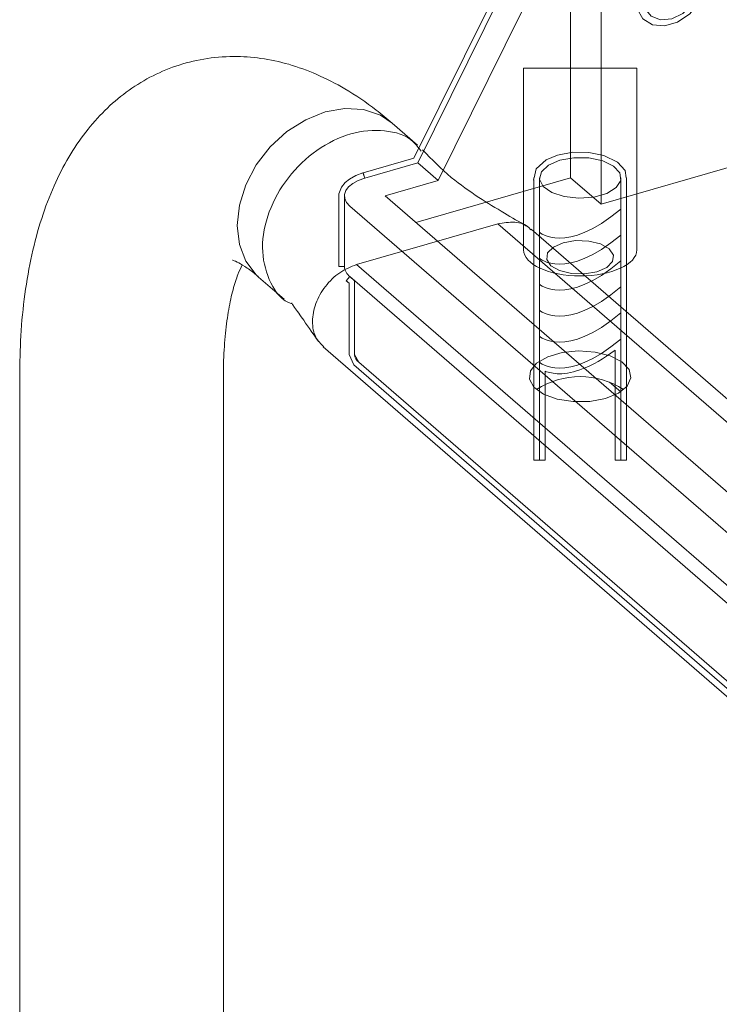
# Model space of a CAD drawing. Units: inches. Extents: x 53 to 243, y -34 to 243.
# Drawn here: x 96 to 122, y 142 to 179 of the extents above; entities that cross this region are included whole.
import ezdxf

# ---------------------------------------------------------------- set-up
doc = ezdxf.new("R2010")
doc.units = ezdxf.units.IN
doc.header["$MEASUREMENT"] = 0
doc.layers.add('_U+30EC_U+30A4_U+30E4_U+30FC 1', color=7, linetype='Continuous')

# ---------------------------------------------------------------- blocks, each defined once
blk = doc.blocks.new('block 48')
at = {"layer": '_U+30EC_U+30A4_U+30E4_U+30FC 1', "color": 29, "lineweight": 9}
blk.add_lwpolyline([(107.165, 167.034), (132.11, 145.427)], dxfattribs=at)
blk = doc.blocks.new('block 49')
at = {"layer": '_U+30EC_U+30A4_U+30E4_U+30FC 1', "color": 29, "lineweight": 9}
blk.add_lwpolyline([(139.939, 149.861), (114.992, 171.467)], dxfattribs=at)
blk = doc.blocks.new('block 50')
at = {"layer": '_U+30EC_U+30A4_U+30E4_U+30FC 1', "color": 29, "lineweight": 9}
blk.add_open_spline([(105.988, 168.69), (105.986, 168.692), (105.986, 168.693), (105.986, 168.694), (105.973, 168.704), (105.98, 168.68), (106.007, 168.639), (106.024, 168.609), (106.053, 168.57), (106.089, 168.519), (106.173, 168.403), (106.305, 168.218), (106.432, 168.037), (106.623, 167.765), (106.802, 167.501), (106.982, 167.238)], degree=3, knots=[0, 0, 0, 0, 1, 1, 1, 2, 2, 2, 3, 3, 3, 4, 4, 4, 5, 5, 5, 5], dxfattribs=at)
blk = doc.blocks.new('block 51')
at = {"layer": '_U+30EC_U+30A4_U+30E4_U+30FC 1', "color": 29, "lineweight": 9}
blk.add_open_spline([(114.824, 171.587), (114.546, 171.748), (114.265, 171.909), (113.989, 172.073), (113.666, 172.265), (113.342, 172.463), (113.026, 172.67), (112.669, 172.902), (112.324, 173.145), (111.989, 173.422), (111.613, 173.738), (111.258, 174.098), (110.902, 174.46)], degree=3, knots=[0, 0, 0, 0, 1, 1, 1, 2, 2, 2, 3, 3, 3, 4, 4, 4, 4], dxfattribs=at)
blk = doc.blocks.new('block 52')
at = {"layer": '_U+30EC_U+30A4_U+30E4_U+30FC 1', "color": 29, "lineweight": 9}
blk.add_lwpolyline([(110.715, 174.639), (109.756, 175.47)], dxfattribs=at)
blk = doc.blocks.new('block 53')
at = {"layer": '_U+30EC_U+30A4_U+30E4_U+30FC 1', "color": 29, "lineweight": 9}
blk.add_lwpolyline([(104.733, 169.669), (105.693, 168.838)], dxfattribs=at)
blk = doc.blocks.new('block 54')
at = {"layer": '_U+30EC_U+30A4_U+30E4_U+30FC 1', "color": 29, "lineweight": 9}
blk.add_open_spline([(109.756, 175.47), (109.56, 175.635), (109.361, 175.799), (109.161, 175.957), (108.779, 176.252), (108.387, 176.518), (107.983, 176.757), (107.637, 176.96), (107.283, 177.143), (106.92, 177.3), (106.577, 177.45), (106.223, 177.577), (105.864, 177.681), (105.523, 177.778), (105.172, 177.854), (104.819, 177.904), (104.476, 177.951), (104.131, 177.977), (103.786, 177.974), (103.412, 177.972), (103.036, 177.941), (102.666, 177.879), (102.308, 177.819), (101.957, 177.73), (101.614, 177.612), (101.279, 177.498), (100.95, 177.355), (100.64, 177.191), (100.327, 177.026), (100.03, 176.838), (99.747, 176.629), (99.463, 176.419), (99.194, 176.188), (98.945, 175.942), (98.687, 175.686), (98.447, 175.413), (98.226, 175.128), (97.993, 174.828), (97.782, 174.514), (97.589, 174.186), (97.383, 173.839), (97.198, 173.478), (97.034, 173.104), (96.855, 172.709), (96.702, 172.299), (96.563, 171.878), (96.422, 171.434), (96.298, 170.977), (96.193, 170.508), (96.089, 170.026), (96, 169.53), (95.932, 169.022), (95.861, 168.513), (95.808, 167.991), (95.779, 167.454), (95.753, 166.953), (95.743, 166.438), (95.736, 165.924)], degree=3, knots=[0, 0, 0, 0, 1, 1, 1, 2, 2, 2, 3, 3, 3, 4, 4, 4, 5, 5, 5, 6, 6, 6, 7, 7, 7, 8, 8, 8, 9, 9, 9, 10, 10, 10, 11, 11, 11, 12, 12, 12, 13, 13, 13, 14, 14, 14, 15, 15, 15, 16, 16, 16, 17, 17, 17, 18, 18, 18, 19, 19, 19, 19], dxfattribs=at)
blk = doc.blocks.new('block 55')
at = {"layer": '_U+30EC_U+30A4_U+30E4_U+30FC 1', "color": 29, "lineweight": 9}
blk.add_open_spline([(103.408, 165.924), (103.41, 166.124), (103.412, 166.326), (103.416, 166.522), (103.427, 166.885), (103.452, 167.228), (103.485, 167.554), (103.517, 167.872), (103.559, 168.172), (103.608, 168.45), (103.654, 168.719), (103.71, 168.966), (103.77, 169.19), (103.827, 169.407), (103.891, 169.605), (103.954, 169.763), (104.007, 169.901), (104.058, 170.014), (104.11, 170.124)], degree=3, knots=[0, 0, 0, 0, 1, 1, 1, 2, 2, 2, 3, 3, 3, 4, 4, 4, 5, 5, 5, 6, 6, 6, 6], dxfattribs=at)
blk = doc.blocks.new('block 56')
at = {"layer": '_U+30EC_U+30A4_U+30E4_U+30FC 1', "color": 29, "lineweight": 9}
blk.add_open_spline([(103.755, 170.302), (103.751, 170.303), (103.751, 170.303), (103.761, 170.301), (103.776, 170.294), (103.839, 170.273), (103.923, 170.233), (104.001, 170.197), (104.096, 170.142), (104.213, 170.067), (104.325, 169.993), (104.459, 169.897), (104.602, 169.779), (104.646, 169.743), (104.688, 169.705), (104.733, 169.669)], degree=3, knots=[0, 0, 0, 0, 1, 1, 1, 2, 2, 2, 3, 3, 3, 4, 4, 4, 5, 5, 5, 5], dxfattribs=at)
blk = doc.blocks.new('block 57')
at = {"layer": '_U+30EC_U+30A4_U+30E4_U+30FC 1', "color": 29, "lineweight": 9}
blk.add_lwpolyline([(103.408, 75.48), (103.408, 165.924)], dxfattribs=at)
blk = doc.blocks.new('block 58')
at = {"layer": '_U+30EC_U+30A4_U+30E4_U+30FC 1', "color": 29, "lineweight": 9}
blk.add_lwpolyline([(95.736, 165.924), (95.736, 88.575)], dxfattribs=at)
blk = doc.blocks.new('block 86')
at = {"layer": '_U+30EC_U+30A4_U+30E4_U+30FC 1', "color": 29, "lineweight": 9}
blk.add_open_spline([(108.423, 170.141), (108.205, 170.052), (107.988, 169.964), (107.788, 169.831), (107.588, 169.696), (107.403, 169.514), (107.248, 169.315), (107.092, 169.115), (106.97, 168.895), (106.888, 168.672), (106.804, 168.448), (106.764, 168.22), (106.762, 167.998), (106.759, 167.779), (106.798, 167.569), (106.888, 167.399), (106.964, 167.263), (107.073, 167.154), (107.182, 167.043)], degree=3, knots=[0, 0, 0, 0, 1, 1, 1, 2, 2, 2, 3, 3, 3, 4, 4, 4, 5, 5, 5, 6, 6, 6, 6], dxfattribs=at)
blk = doc.blocks.new('block 87')
at = {"layer": '_U+30EC_U+30A4_U+30E4_U+30FC 1', "color": 29, "lineweight": 9}
blk.add_lwpolyline([(108.423, 170.141), (133.363, 148.542)], dxfattribs=at)
blk = doc.blocks.new('block 89')
at = {"layer": '_U+30EC_U+30A4_U+30E4_U+30FC 1', "color": 29, "lineweight": 9}
blk.add_lwpolyline([(113.741, 171.675), (108.423, 170.141)], dxfattribs=at)
blk = doc.blocks.new('block 90')
at = {"layer": '_U+30EC_U+30A4_U+30E4_U+30FC 1', "color": 29, "lineweight": 9}
blk.add_lwpolyline([(113.741, 171.675), (138.679, 150.077)], dxfattribs=at)
blk = doc.blocks.new('block 91')
at = {"layer": '_U+30EC_U+30A4_U+30E4_U+30FC 1', "color": 29, "lineweight": 9}
blk.add_lwpolyline([(117.796, 165.092), (118.283, 165.293), (118.616, 165.562), (118.753, 165.87), (118.685, 166.185), (118.412, 166.471), (117.974, 166.696), (117.409, 166.838), (116.784, 166.883), (116.164, 166.823), (115.617, 166.664), (115.201, 166.426), (114.965, 166.133), (114.931, 165.817), (115.1, 165.515), (115.463, 165.255), (115.972, 165.068), (116.572, 164.974), (117.203, 164.982), (117.796, 165.092)], dxfattribs=at)
blk = doc.blocks.new('block 92')
at = {"layer": '_U+30EC_U+30A4_U+30E4_U+30FC 1', "color": 29, "lineweight": 9}
blk.add_open_spline([(114.978, 171.448), (114.957, 171.476), (114.938, 171.504), (114.913, 171.528), (114.786, 171.663), (114.584, 171.72), (114.376, 171.732), (114.166, 171.743), (113.954, 171.709), (113.741, 171.675)], degree=3, knots=[0, 0, 0, 0, 1, 1, 1, 2, 2, 2, 3, 3, 3, 3], dxfattribs=at)
blk = doc.blocks.new('block 95')
at = {"layer": '_U+30EC_U+30A4_U+30E4_U+30FC 1', "color": 29, "lineweight": 9}
blk.add_open_spline([(118.477, 165.426), (117.482, 166.082), (116.193, 166.082), (115.197, 165.426)], degree=3, dxfattribs=at)
blk = doc.blocks.new('block 96')
at = {"layer": '_U+30EC_U+30A4_U+30E4_U+30FC 1', "color": 29, "lineweight": 9}
blk.add_open_spline([(110.85, 174.411), (110.757, 174.536), (110.665, 174.663), (110.553, 174.766), (110.282, 175.019), (109.885, 175.134), (109.477, 175.175), (109.064, 175.216), (108.636, 175.185), (108.205, 175.061), (107.771, 174.939), (107.334, 174.725), (106.93, 174.439), (106.529, 174.158), (106.161, 173.804), (105.855, 173.41), (105.548, 173.015), (105.302, 172.574), (105.134, 172.125), (104.968, 171.673), (104.878, 171.208), (104.88, 170.779), (104.884, 170.349), (104.978, 169.951), (105.134, 169.581), (105.288, 169.21), (105.508, 168.864), (105.855, 168.71), (105.9, 168.69), (105.95, 168.673), (105.999, 168.656)], degree=3, knots=[0, 0, 0, 0, 1, 1, 1, 2, 2, 2, 3, 3, 3, 4, 4, 4, 5, 5, 5, 6, 6, 6, 7, 7, 7, 8, 8, 8, 9, 9, 9, 10, 10, 10, 10], dxfattribs=at)
blk = doc.blocks.new('block 104')
at = {"layer": '_U+30EC_U+30A4_U+30E4_U+30FC 1', "color": 29, "lineweight": 9}
blk.add_lwpolyline([(117.94, 165.712), (118.366, 165.342)], dxfattribs=at)
blk = doc.blocks.new('block 106')
at = {"layer": '_U+30EC_U+30A4_U+30E4_U+30FC 1', "color": 29, "lineweight": 9}
blk.add_lwpolyline([(109.756, 175.47), (109.317, 175.765), (108.686, 175.98), (107.984, 176.022), (107.244, 175.892), (106.505, 175.595), (105.801, 175.147), (105.172, 174.569), (104.646, 173.89), (104.251, 173.147), (104.007, 172.373), (103.921, 171.609), (104.007, 170.895), (104.251, 170.264), (104.646, 169.747), (104.733, 169.669)], dxfattribs=at)
blk = doc.blocks.new('block 20')
at = {"layer": '_U+30EC_U+30A4_U+30E4_U+30FC 1'}
for name in ['block 54', 'block 106', 'block 52', 'block 96', 'block 51', 'block 92', 'block 89', 'block 90', 'block 49', 'block 56', 'block 55', 'block 86', 'block 87', 'block 53', 'block 50', 'block 48', 'block 91', 'block 58', 'block 57', 'block 95', 'block 104']:
    blk.add_blockref(name, (0, 0), dxfattribs=at)
blk = doc.blocks.new('block 114')
at = {"layer": '_U+30EC_U+30A4_U+30E4_U+30FC 1', "color": 29, "lineweight": 9}
blk.add_lwpolyline([(107.963, 172.725), (107.963, 170.067)], dxfattribs=at)
blk = doc.blocks.new('block 119')
at = {"layer": '_U+30EC_U+30A4_U+30E4_U+30FC 1', "color": 29, "lineweight": 9}
blk.add_open_spline([(108.349, 166.744), (108.352, 166.629), (108.412, 166.523), (108.501, 166.456)], degree=3, dxfattribs=at)
blk = doc.blocks.new('block 167')
at = {"layer": '_U+30EC_U+30A4_U+30E4_U+30FC 1', "color": 29, "lineweight": 9}
blk.add_lwpolyline([(120.266, 181.837), (120.746, 181.885), (121.162, 181.748), (121.458, 181.443), (121.591, 181.012), (121.545, 180.512), (121.327, 180.013), (120.967, 179.58), (120.512, 179.272), (120.022, 179.13), (119.568, 179.174), (119.206, 179.4), (118.99, 179.774), (118.942, 180.247), (119.078, 180.756), (119.371, 181.232), (119.789, 181.609), (120.266, 181.837)], dxfattribs=at)
blk = doc.blocks.new('block 185')
at = {"layer": '_U+30EC_U+30A4_U+30E4_U+30FC 1', "color": 29, "lineweight": 9}
blk.add_lwpolyline([(108.732, 173.39), (108.486, 173.301), (108.282, 173.192), (108.122, 173.064), (108.019, 172.923), (107.969, 172.775), (107.977, 172.624), (108.043, 172.478), (108.169, 172.34)], dxfattribs=at)
blk = doc.blocks.new('block 186')
at = {"layer": '_U+30EC_U+30A4_U+30E4_U+30FC 1', "color": 29, "lineweight": 9}
blk.add_lwpolyline([(108.732, 173.39), (110.726, 173.964)], dxfattribs=at)
blk = doc.blocks.new('block 187')
at = {"layer": '_U+30EC_U+30A4_U+30E4_U+30FC 1', "color": 29, "lineweight": 9}
blk.add_lwpolyline([(110.726, 173.964), (111.493, 173.299)], dxfattribs=at)
blk = doc.blocks.new('block 188')
at = {"layer": '_U+30EC_U+30A4_U+30E4_U+30FC 1', "color": 29, "lineweight": 9}
blk.add_lwpolyline([(111.493, 173.299), (109.498, 172.725)], dxfattribs=at)
blk = doc.blocks.new('block 189')
at = {"layer": '_U+30EC_U+30A4_U+30E4_U+30FC 1', "color": 29, "lineweight": 9}
blk.add_lwpolyline([(128.299, 156.442), (109.498, 172.725)], dxfattribs=at)
blk = doc.blocks.new('block 191')
at = {"layer": '_U+30EC_U+30A4_U+30E4_U+30FC 1', "color": 29, "lineweight": 9}
blk.add_lwpolyline([(108.169, 172.34), (126.97, 156.058)], dxfattribs=at)
blk = doc.blocks.new('block 194')
at = {"layer": '_U+30EC_U+30A4_U+30E4_U+30FC 1', "color": 18, "lineweight": 9}
blk.add_open_spline([(188.214, 170.193), (188.214, 170.193), (129.067, 153.122), (129.067, 153.122), (128.362, 152.896), (127.593, 152.999), (126.97, 153.401), (126.97, 153.401), (108.169, 169.682), (108.169, 169.682), (108.169, 169.682), (108.349, 169.527), (108.349, 169.527), (108.349, 169.527), (108.349, 166.744), (108.349, 166.744), (108.349, 166.744), (108.501, 166.456), (108.501, 166.456), (108.501, 166.456), (127.304, 150.173), (127.304, 150.173), (127.769, 149.873), (128.344, 149.796), (128.875, 149.963), (128.875, 149.963), (188.022, 167.038), (188.022, 167.038), (188.022, 167.038), (188.206, 167.103), (188.206, 167.103), (188.206, 167.103), (188.361, 167.185), (188.361, 167.185), (188.361, 167.185), (188.477, 167.281), (188.477, 167.281), (188.477, 167.281), (188.557, 167.387), (188.557, 167.387), (188.557, 167.387), (188.595, 167.499), (188.595, 167.499), (188.595, 167.499), (188.597, 167.535), (188.597, 167.535), (188.597, 167.535), (188.597, 170.351), (188.597, 170.351)], degree=3, knots=[0, 0, 0, 0, 1, 1, 1, 2, 2, 2, 3, 3, 3, 4, 4, 4, 5, 5, 5, 6, 6, 6, 7, 7, 7, 8, 8, 8, 9, 9, 9, 10, 10, 10, 11, 11, 11, 12, 12, 12, 13, 13, 13, 14, 14, 14, 15, 15, 15, 16, 16, 16, 16], dxfattribs=at)
blk = doc.blocks.new('block 196')
at = {"layer": '_U+30EC_U+30A4_U+30E4_U+30FC 1', "color": 29, "lineweight": 9}
blk.add_lwpolyline([(117.47, 169.864), (117.84, 170.027), (118.06, 170.248), (118.092, 170.495), (117.932, 170.729), (117.608, 170.916), (117.164, 171.022), (116.671, 171.04), (116.204, 170.96), (115.834, 170.797), (115.613, 170.576), (115.581, 170.33), (115.741, 170.096), (116.065, 169.909), (116.509, 169.802), (117.001, 169.785), (117.47, 169.864)], dxfattribs=at)
blk = doc.blocks.new('block 197')
at = {"layer": '_U+30EC_U+30A4_U+30E4_U+30FC 1', "color": 29, "lineweight": 9}
blk.add_lwpolyline([(116.477, 173.41), (110.652, 171.728)], dxfattribs=at)
blk = doc.blocks.new('block 198')
at = {"layer": '_U+30EC_U+30A4_U+30E4_U+30FC 1', "color": 29, "lineweight": 9}
blk.add_lwpolyline([(116.477, 173.41), (117.629, 172.412)], dxfattribs=at)
blk = doc.blocks.new('block 199')
at = {"layer": '_U+30EC_U+30A4_U+30E4_U+30FC 1', "color": 29, "lineweight": 9}
blk.add_lwpolyline([(117.629, 172.412), (122.943, 173.947)], dxfattribs=at)
blk = doc.blocks.new('block 223')
at = {"layer": '_U+30EC_U+30A4_U+30E4_U+30FC 1', "color": 29, "lineweight": 9}
blk.add_lwpolyline([(116.477, 180.72), (116.477, 173.41)], dxfattribs=at)
blk = doc.blocks.new('block 224')
at = {"layer": '_U+30EC_U+30A4_U+30E4_U+30FC 1', "color": 29, "lineweight": 9}
blk.add_lwpolyline([(115.905, 182.217), (111.493, 173.299)], dxfattribs=at)
blk = doc.blocks.new('block 235')
at = {"layer": '_U+30EC_U+30A4_U+30E4_U+30FC 1', "color": 29, "lineweight": 9}
blk.add_lwpolyline([(110.726, 173.964), (115.139, 182.88)], dxfattribs=at)
blk = doc.blocks.new('block 238')
at = {"layer": '_U+30EC_U+30A4_U+30E4_U+30FC 1', "color": 29, "lineweight": 9}
blk.add_lwpolyline([(117.629, 179.725), (117.629, 172.412)], dxfattribs=at)
blk = doc.blocks.new('block 239')
at = {"layer": '_U+30EC_U+30A4_U+30E4_U+30FC 1', "color": 29, "lineweight": 9}
blk.add_lwpolyline([(121.383, 180.808), (121.299, 181.202), (121.063, 181.49), (120.706, 181.625), (120.287, 181.587), (119.865, 181.382), (119.511, 181.042), (119.274, 180.619), (119.19, 180.174), (119.274, 179.778), (119.511, 179.491), (119.865, 179.357), (120.287, 179.394), (120.706, 179.597), (121.063, 179.938), (121.299, 180.361), (121.383, 180.808)], dxfattribs=at)
blk = doc.blocks.new('block 250')
at = {"layer": '_U+30EC_U+30A4_U+30E4_U+30FC 1', "color": 29, "lineweight": 9}
blk.add_open_spline([(107.963, 170.067), (107.971, 169.915), (108.047, 169.773), (108.169, 169.682)], degree=3, dxfattribs=at)
blk = doc.blocks.new('block 107')
at = {"layer": '_U+30EC_U+30A4_U+30E4_U+30FC 1'}
for name in ['block 235', 'block 224', 'block 167', 'block 239', 'block 223', 'block 238', 'block 186', 'block 187', 'block 199', 'block 185', 'block 188', 'block 197', 'block 198', 'block 114', 'block 189', 'block 191', 'block 196', 'block 194', 'block 250', 'block 119']:
    blk.add_blockref(name, (0, 0), dxfattribs=at)
blk = doc.blocks.new('block 265')
at = {"layer": '_U+30EC_U+30A4_U+30E4_U+30FC 1', "color": 29, "lineweight": 9}
blk.add_lwpolyline([(118.376, 162.77), (118.376, 173.404)], dxfattribs=at)
blk = doc.blocks.new('block 266')
at = {"layer": '_U+30EC_U+30A4_U+30E4_U+30FC 1', "color": 29, "lineweight": 9}
blk.add_lwpolyline([(115.306, 173.404), (115.306, 162.77)], dxfattribs=at)
blk = doc.blocks.new('block 267')
at = {"layer": '_U+30EC_U+30A4_U+30E4_U+30FC 1', "color": 29, "lineweight": 9}
blk.add_lwpolyline([(116.075, 174.067), (116.605, 174.161), (117.169, 174.153), (117.69, 174.043), (118.094, 173.846), (118.33, 173.591), (118.366, 173.308), (118.195, 173.04), (117.84, 172.819), (117.352, 172.679), (116.794, 172.637), (116.243, 172.697), (115.773, 172.853), (115.449, 173.082), (115.31, 173.356), (115.379, 173.636), (115.648, 173.884), (116.075, 174.067)], dxfattribs=at)
blk = doc.blocks.new('block 264')
at = {"layer": '_U+30EC_U+30A4_U+30E4_U+30FC 1', "lineweight": 0}
for points, knots in [([(118.975, 170.689), (118.975, 170.148), (118.019, 169.709), (116.841, 169.709), (115.663, 169.709), (114.709, 170.148), (114.709, 170.689), (114.709, 170.689), (114.709, 177.53), (114.709, 177.53), (114.709, 177.53), (118.975, 177.53), (118.975, 177.53), (118.975, 177.53), (118.975, 170.689), (118.975, 170.689)], [0, 0, 0, 0, 1, 1, 1, 2, 2, 2, 3, 3, 3, 4, 4, 4, 5, 5, 5, 5]), ([(118.567, 173.404), (118.567, 173.404), (118.53, 173.684), (118.53, 173.684), (118.53, 173.684), (118.249, 173.989), (118.249, 173.989), (118.249, 173.989), (117.734, 174.248), (117.734, 174.248), (117.734, 174.248), (117.173, 174.364), (117.173, 174.364), (117.173, 174.364), (116.569, 174.369), (116.569, 174.369), (116.569, 174.369), (115.993, 174.261), (115.993, 174.261), (115.993, 174.261), (115.566, 174.078), (115.566, 174.078), (115.566, 174.078), (115.188, 173.749), (115.188, 173.749), (115.188, 173.749), (115.104, 173.404), (115.104, 173.404), (115.104, 173.404), (115.094, 173.404), (115.094, 173.404), (115.094, 173.404), (115.094, 173.364), (115.094, 173.364), (115.094, 173.364), (115.087, 173.33), (115.087, 173.33), (115.087, 173.33), (115.094, 173.314), (115.094, 173.314), (115.094, 173.314), (115.094, 162.77), (115.094, 162.77), (115.094, 162.77), (115.518, 162.77), (115.518, 162.77), (115.518, 162.77), (115.518, 166.117), (115.518, 166.117), (115.659, 166.069), (115.83, 166.025), (116.06, 166.025), (116.555, 166.025), (117.263, 166.24), (118.164, 166.915), (118.164, 166.915), (118.164, 162.77), (118.164, 162.77), (118.164, 162.77), (118.588, 162.77), (118.588, 162.77), (118.588, 162.77), (118.588, 173.404), (118.588, 173.404), (118.588, 173.404), (118.567, 173.404), (118.567, 173.404)], [0, 0, 0, 0, 1, 1, 1, 2, 2, 2, 3, 3, 3, 4, 4, 4, 5, 5, 5, 6, 6, 6, 7, 7, 7, 8, 8, 8, 9, 9, 9, 10, 10, 10, 11, 11, 11, 12, 12, 12, 13, 13, 13, 14, 14, 14, 15, 15, 15, 16, 16, 16, 17, 17, 17, 18, 18, 18, 19, 19, 19, 20, 20, 20, 21, 21, 21, 22, 22, 22, 22])]:
    blk.add_open_spline(points, degree=3, knots=knots, dxfattribs=at)
at = {"layer": '_U+30EC_U+30A4_U+30E4_U+30FC 1', "color": 29, "lineweight": 9}
for points in [[(115.306, 171.35), (115.306, 171.35), (116.305, 170.479), (118.376, 172.23)], [(115.306, 170.37), (115.306, 170.37), (116.305, 169.499), (118.376, 171.251)], [(115.306, 169.392), (115.306, 169.392), (116.305, 168.521), (118.376, 170.272)], [(115.306, 168.414), (115.306, 168.414), (116.305, 167.541), (118.376, 169.293)], [(115.306, 167.434), (115.306, 167.434), (116.305, 166.561), (118.376, 168.313)], [(115.306, 166.454), (115.306, 166.454), (116.305, 165.582), (118.376, 167.333)]]:
    blk.add_open_spline(points, degree=3, dxfattribs=at)
at = {"layer": '_U+30EC_U+30A4_U+30E4_U+30FC 1'}
for name in ['block 267', 'block 266', 'block 265']:
    blk.add_blockref(name, (0, 0), dxfattribs=at)
blk = doc.blocks.new('block 19')
at = {"layer": '_U+30EC_U+30A4_U+30E4_U+30FC 1', "lineweight": 0}
blk.add_open_spline([(189.194, 173.517), (189.194, 173.517), (189.184, 173.517), (189.184, 173.517), (189.184, 173.517), (189.179, 173.631), (189.179, 173.631), (189.179, 173.631), (189.089, 173.855), (189.089, 173.855), (189.089, 173.855), (188.932, 174.041), (188.932, 174.041), (188.932, 174.041), (188.777, 173.9), (188.777, 173.9), (188.777, 173.9), (188.913, 174.06), (188.913, 174.06), (188.913, 174.06), (170.113, 190.341), (170.113, 190.341), (170.113, 190.341), (169.974, 190.182), (169.974, 190.182), (169.974, 190.182), (170.09, 190.359), (170.09, 190.359), (169.413, 190.797), (168.59, 190.905), (167.82, 190.665), (167.82, 190.665), (167.817, 190.663), (167.817, 190.663), (167.817, 190.663), (167.813, 190.663), (167.813, 190.663), (167.813, 190.663), (166.225, 190.206), (166.225, 190.206), (166.225, 190.206), (162.412, 195.712), (162.412, 195.712), (162.412, 195.712), (162.239, 195.592), (162.239, 195.592), (162.239, 195.592), (162.407, 195.72), (162.407, 195.72), (162.284, 195.88), (162.128, 195.997), (161.982, 196.123), (161.982, 196.123), (162.012, 196.159), (162.012, 196.159), (162.012, 196.159), (161.245, 196.824), (161.245, 196.824), (161.245, 196.824), (161.108, 196.664), (161.108, 196.664), (161.108, 196.664), (161.239, 196.828), (161.239, 196.828), (160.634, 197.314), (159.882, 197.515), (159.139, 197.422), (159.139, 197.422), (159.046, 197.473), (159.046, 197.473), (159.046, 197.473), (158.486, 197.669), (158.486, 197.669), (158.486, 197.669), (157.762, 197.703), (157.762, 197.703), (157.762, 197.703), (157.025, 197.532), (157.025, 197.532), (157.025, 197.532), (156.333, 197.196), (156.333, 197.196), (156.333, 197.196), (155.706, 196.716), (155.706, 196.716), (155.706, 196.716), (155.39, 196.382), (155.39, 196.382), (155.39, 196.382), (118.986, 185.874), (118.986, 185.874), (118.986, 185.874), (118.399, 186.097), (118.399, 186.097), (118.399, 186.097), (117.676, 186.132), (117.676, 186.132), (117.676, 186.132), (116.94, 185.96), (116.94, 185.96), (116.94, 185.96), (116.248, 185.624), (116.248, 185.624), (116.248, 185.624), (115.617, 185.139), (115.617, 185.139), (115.617, 185.139), (115.079, 184.534), (115.079, 184.534), (115.079, 184.534), (114.667, 183.843), (114.667, 183.843), (114.667, 183.843), (114.414, 183.109), (114.414, 183.109), (114.414, 183.109), (114.328, 182.373), (114.328, 182.373), (114.328, 182.373), (114.393, 181.849), (114.393, 181.849), (114.393, 181.849), (110.577, 174.142), (110.577, 174.142), (110.577, 174.142), (108.673, 173.591), (108.673, 173.591), (108.673, 173.591), (108.732, 173.39), (108.732, 173.39), (108.732, 173.39), (108.661, 173.588), (108.661, 173.588), (108.661, 173.588), (108.387, 173.487), (108.387, 173.487), (108.387, 173.487), (108.15, 173.356), (108.15, 173.356), (108.15, 173.356), (107.99, 173.229), (107.99, 173.229), (107.99, 173.229), (107.849, 173.049), (107.849, 173.049), (107.849, 173.049), (107.756, 172.803), (107.756, 172.803), (107.756, 172.803), (107.759, 172.725), (107.759, 172.725), (107.759, 172.725), (107.752, 172.725), (107.752, 172.725), (107.752, 172.725), (107.752, 170.067), (107.752, 170.067), (107.752, 170.067), (107.963, 170.067), (107.963, 170.067), (107.971, 169.915), (108.047, 169.773), (108.169, 169.683), (108.169, 169.683), (108.03, 169.523), (108.03, 169.523), (108.03, 169.523), (108.137, 169.431), (108.137, 169.431), (108.137, 169.431), (108.137, 166.744), (108.137, 166.744), (108.137, 166.744), (108.316, 166.357), (108.316, 166.357), (108.316, 166.357), (127.189, 149.996), (127.189, 149.996), (127.53, 149.777), (127.919, 149.665), (128.312, 149.665), (128.522, 149.665), (128.731, 149.696), (128.934, 149.761), (128.934, 149.761), (188.092, 166.839), (188.092, 166.839), (188.092, 166.839), (188.305, 166.917), (188.305, 166.917), (188.305, 166.917), (188.492, 167.022), (188.492, 167.022), (188.492, 167.022), (188.647, 167.154), (188.647, 167.154), (188.647, 167.154), (188.726, 167.26), (188.726, 167.26), (188.726, 167.26), (188.805, 167.482), (188.805, 167.482), (188.805, 167.482), (188.809, 170.239), (188.809, 170.239), (188.809, 170.239), (188.99, 170.391), (188.99, 170.391), (188.99, 170.391), (189.096, 170.533), (189.096, 170.533), (189.096, 170.533), (189.188, 170.791), (189.188, 170.791), (189.188, 170.791), (189.192, 170.841), (189.192, 170.841), (189.192, 170.841), (188.981, 170.858), (188.981, 170.858), (188.981, 170.858), (189.194, 170.858), (189.194, 170.858), (189.194, 170.858), (189.194, 173.517), (189.194, 173.517)], degree=3, knots=[0, 0, 0, 0, 1, 1, 1, 2, 2, 2, 3, 3, 3, 4, 4, 4, 5, 5, 5, 6, 6, 6, 7, 7, 7, 8, 8, 8, 9, 9, 9, 10, 10, 10, 11, 11, 11, 12, 12, 12, 13, 13, 13, 14, 14, 14, 15, 15, 15, 16, 16, 16, 17, 17, 17, 18, 18, 18, 19, 19, 19, 20, 20, 20, 21, 21, 21, 22, 22, 22, 23, 23, 23, 24, 24, 24, 25, 25, 25, 26, 26, 26, 27, 27, 27, 28, 28, 28, 29, 29, 29, 30, 30, 30, 31, 31, 31, 32, 32, 32, 33, 33, 33, 34, 34, 34, 35, 35, 35, 36, 36, 36, 37, 37, 37, 38, 38, 38, 39, 39, 39, 40, 40, 40, 41, 41, 41, 42, 42, 42, 43, 43, 43, 44, 44, 44, 45, 45, 45, 46, 46, 46, 47, 47, 47, 48, 48, 48, 49, 49, 49, 50, 50, 50, 51, 51, 51, 52, 52, 52, 53, 53, 53, 54, 54, 54, 55, 55, 55, 56, 56, 56, 57, 57, 57, 58, 58, 58, 59, 59, 59, 60, 60, 60, 61, 61, 61, 62, 62, 62, 63, 63, 63, 64, 64, 64, 65, 65, 65, 66, 66, 66, 67, 67, 67, 68, 68, 68, 69, 69, 69, 70, 70, 70, 71, 71, 71, 72, 72, 72, 73, 73, 73, 74, 74, 74, 75, 75, 75, 75], dxfattribs=at)
at = {"layer": '_U+30EC_U+30A4_U+30E4_U+30FC 1'}
for name in ['block 107', 'block 20', 'block 264']:
    blk.add_blockref(name, (0, 0), dxfattribs=at)

msp = doc.modelspace()

# ---------------------------------------------------------------- block references
at = {"layer": '_U+30EC_U+30A4_U+30E4_U+30FC 1'}
msp.add_blockref('block 19', (0, 0), dxfattribs=at)

doc.saveas('drawing.dxf')
